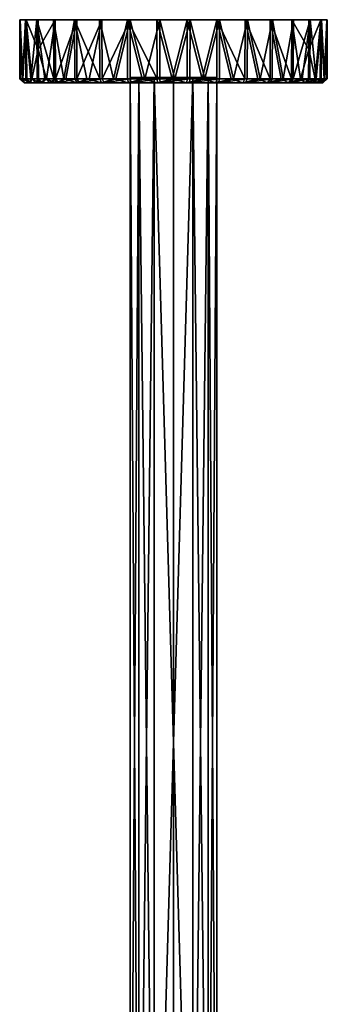
# Model space of a CAD drawing. Units: inches. Extents: x -4.6 to 4.6, y -10.1 to 10.1.
# Drawn here: x -1.6 to 1.6, y 0 to 10.1 of the extents above; entities that cross this region are included whole.
import ezdxf

# ---------------------------------------------------------------- set-up
doc = ezdxf.new("R2010")
doc.units = ezdxf.units.IN
doc.layers.get('0').update_dxf_attribs({"true_color": 0xc2ced6})

msp = doc.modelspace()

# ---------------------------------------------------------------- linework, layer by layer
for points in [[(-1.226, 10.059), (-1.511, 10.059), (-1.569, 10.059), (-1.226, 10.059)], [(-1.01, 10.059), (-1.226, 10.059), (-1.569, 10.059), (-1.01, 10.059)], [(-1.01, 10.059), (-1.569, 10.059), (-1.566, 10.059), (-1.01, 10.059)], [(-1.569, 10.059), (-1.511, 10.059), (-1.542, 9.454), (-1.569, 10.059)], [(-1.542, 9.454), (-1.563, 9.454), (-1.569, 10.059), (-1.542, 9.454)], [(-1.566, 10.059), (-1.569, 10.059), (-1.569, 9.454), (-1.566, 10.059)], [(-1.569, 9.454), (-1.56, 9.454), (-1.566, 10.059), (-1.569, 9.454)], [(-1.569, 10.059), (-1.563, 9.454), (-1.569, 9.454), (-1.569, 10.059)], [(-1.566, 10.059), (0.755, 10.059), (-0.755, 10.059), (-1.566, 10.059)], [(-1.503, 10.059), (-0.988, 10.059), (-1.566, 10.059), (-1.503, 10.059)], [(-0.988, 10.059), (0.755, 10.059), (-1.566, 10.059), (-0.988, 10.059)], [(-1.01, 10.059), (-1.566, 10.059), (-0.755, 10.059), (-1.01, 10.059)], [(-1.503, 10.059), (-1.566, 10.059), (-1.536, 9.454), (-1.503, 10.059)], [(-1.566, 10.059), (-1.56, 9.454), (-1.536, 9.454), (-1.566, 10.059)], [(-1.511, 10.059), (-1.506, 9.454), (-1.542, 9.454), (-1.511, 10.059)], [(-1.536, 9.454), (-1.498, 9.454), (-1.503, 10.059), (-1.536, 9.454)], [(-1.511, 10.059), (-1.226, 10.059), (-1.396, 10.059), (-1.511, 10.059)], [(-1.511, 10.059), (-1.396, 10.059), (-1.455, 9.454), (-1.511, 10.059)], [(-1.455, 9.454), (-1.506, 9.454), (-1.511, 10.059), (-1.455, 9.454)], [(-1.503, 10.059), (-1.382, 10.059), (-1.208, 10.059), (-1.503, 10.059)], [(-0.988, 10.059), (-1.503, 10.059), (-1.208, 10.059), (-0.988, 10.059)], [(-1.445, 9.454), (-1.38, 9.756), (-1.503, 10.059), (-1.445, 9.454)], [(-1.503, 10.059), (-1.38, 9.756), (-1.382, 10.059), (-1.503, 10.059)], [(-1.503, 10.059), (-1.498, 9.454), (-1.445, 9.454), (-1.503, 10.059)], [(-1.396, 10.059), (-1.391, 9.454), (-1.455, 9.454), (-1.396, 10.059)], [(-1.396, 10.059), (-1.226, 10.059), (-1.222, 9.454), (-1.396, 10.059)], [(-1.222, 9.454), (-1.313, 9.454), (-1.396, 10.059), (-1.222, 9.454)], [(-1.396, 10.059), (-1.313, 9.454), (-1.391, 9.454), (-1.396, 10.059)], [(-1.208, 10.059), (-1.382, 10.059), (-1.38, 9.756), (-1.208, 10.059)], [(-1.208, 10.059), (-1.38, 9.756), (-1.297, 9.454), (-1.208, 10.059)], [(-1.208, 10.059), (-1.297, 9.454), (-1.204, 9.454), (-1.208, 10.059)], [(-1.226, 10.059), (-1.01, 10.059), (-1.12, 9.454), (-1.226, 10.059)], [(-1.12, 9.454), (-1.222, 9.454), (-1.226, 10.059), (-1.12, 9.454)], [(-0.988, 10.059), (-1.208, 10.059), (-1.204, 9.454), (-0.988, 10.059)], [(-1.204, 9.454), (-1.1, 9.454), (-0.988, 10.059), (-1.204, 9.454)], [(-1.01, 10.059), (-1.007, 9.454), (-1.12, 9.454), (-1.01, 10.059)], [(-0.988, 10.059), (-1.1, 9.454), (-0.985, 9.454), (-0.988, 10.059)], [(-1.01, 10.059), (-0.755, 10.059), (-0.752, 9.454), (-1.01, 10.059)], [(-0.752, 9.454), (-0.884, 9.454), (-1.01, 10.059), (-0.752, 9.454)], [(-1.01, 10.059), (-0.884, 9.454), (-1.007, 9.454), (-1.01, 10.059)], [(0.471, 10.059), (0.755, 10.059), (-0.988, 10.059), (0.471, 10.059)], [(0.471, 10.059), (-0.988, 10.059), (-0.73, 10.059), (0.471, 10.059)], [(-0.73, 10.059), (-0.988, 10.059), (-0.985, 9.454), (-0.73, 10.059)], [(-0.985, 9.454), (-0.86, 9.454), (-0.73, 10.059), (-0.985, 9.454)], [(-0.73, 10.059), (-0.86, 9.454), (-0.727, 9.454), (-0.73, 10.059)], [(-0.755, 10.059), (1.566, 10.059), (0.988, 10.059), (-0.755, 10.059)], [(0.988, 10.059), (-0.471, 10.059), (-0.755, 10.059), (0.988, 10.059)], [(1.566, 10.059), (-0.755, 10.059), (0.755, 10.059), (1.566, 10.059)], [(-0.755, 10.059), (-0.471, 10.059), (-0.614, 9.454), (-0.755, 10.059)], [(-0.614, 9.454), (-0.752, 9.454), (-0.755, 10.059), (-0.614, 9.454)], [(0.169, 10.059), (0.471, 10.059), (-0.73, 10.059), (0.169, 10.059)], [(-0.73, 10.059), (-0.443, 10.059), (0.169, 10.059), (-0.73, 10.059)], [(-0.443, 10.059), (-0.73, 10.059), (-0.727, 9.454), (-0.443, 10.059)], [(-0.727, 9.454), (-0.587, 9.454), (-0.443, 10.059), (-0.727, 9.454)], [(-0.471, 10.059), (-0.469, 9.454), (-0.614, 9.454), (-0.471, 10.059)], [(-0.443, 10.059), (-0.587, 9.454), (-0.442, 9.454), (-0.443, 10.059)], [(0.73, 10.059), (-0.471, 10.059), (0.988, 10.059), (0.73, 10.059)], [(-0.471, 10.059), (0.73, 10.059), (-0.169, 10.059), (-0.471, 10.059)], [(-0.471, 10.059), (-0.169, 10.059), (-0.168, 9.454), (-0.471, 10.059)], [(-0.168, 9.454), (-0.32, 9.454), (-0.471, 10.059), (-0.168, 9.454)], [(-0.471, 10.059), (-0.32, 9.454), (-0.469, 9.454), (-0.471, 10.059)], [(-0.443, 10.059), (-0.14, 10.059), (0.169, 10.059), (-0.443, 10.059)], [(-0.14, 10.059), (-0.443, 10.059), (-0.292, 9.454), (-0.14, 10.059)], [(-0.443, 10.059), (-0.442, 9.454), (-0.292, 9.454), (-0.443, 10.059)], [(-0.292, 9.454), (-0.14, 9.454), (-0.14, 10.059), (-0.292, 9.454)], [(-0.169, 10.059), (0.73, 10.059), (0.443, 10.059), (-0.169, 10.059)], [(-0.169, 10.059), (0.443, 10.059), (0.14, 10.059), (-0.169, 10.059)], [(-0.169, 10.059), (0.14, 10.059), (-0.014, 9.454), (-0.169, 10.059)], [(-0.014, 9.454), (-0.168, 9.454), (-0.169, 10.059), (-0.014, 9.454)], [(0.169, 10.059), (-0.14, 10.059), (0.014, 9.454), (0.169, 10.059)], [(-0.14, 10.059), (-0.14, 9.454), (0.014, 9.454), (-0.14, 10.059)], [(0.14, 10.059), (0.14, 9.454), (-0.014, 9.454), (0.14, 10.059)], [(0.014, 9.454), (0.168, 9.454), (0.169, 10.059), (0.014, 9.454)], [(0.14, 10.059), (0.443, 10.059), (0.292, 9.454), (0.14, 10.059)], [(0.292, 9.454), (0.14, 9.454), (0.14, 10.059), (0.292, 9.454)], [(0.169, 10.059), (0.168, 9.454), (0.32, 9.454), (0.169, 10.059)], [(0.471, 10.059), (0.169, 10.059), (0.32, 9.454), (0.471, 10.059)], [(0.443, 10.059), (0.442, 9.454), (0.292, 9.454), (0.443, 10.059)], [(0.32, 9.454), (0.469, 9.454), (0.471, 10.059), (0.32, 9.454)], [(0.443, 10.059), (0.587, 9.454), (0.442, 9.454), (0.443, 10.059)], [(0.443, 10.059), (0.73, 10.059), (0.727, 9.454), (0.443, 10.059)], [(0.727, 9.454), (0.587, 9.454), (0.443, 10.059), (0.727, 9.454)], [(0.471, 10.059), (0.469, 9.454), (0.614, 9.454), (0.471, 10.059)], [(0.755, 10.059), (0.471, 10.059), (0.614, 9.454), (0.755, 10.059)], [(0.614, 9.454), (0.752, 9.454), (0.755, 10.059), (0.614, 9.454)], [(0.73, 10.059), (0.86, 9.454), (0.727, 9.454), (0.73, 10.059)], [(0.73, 10.059), (0.988, 10.059), (0.985, 9.454), (0.73, 10.059)], [(0.985, 9.454), (0.86, 9.454), (0.73, 10.059), (0.985, 9.454)], [(0.755, 10.059), (0.752, 9.454), (0.884, 9.454), (0.755, 10.059)], [(1.01, 10.059), (1.566, 10.059), (0.755, 10.059), (1.01, 10.059)], [(1.01, 10.059), (0.755, 10.059), (0.884, 9.454), (1.01, 10.059)], [(0.884, 9.454), (1.007, 9.454), (1.01, 10.059), (0.884, 9.454)], [(0.988, 10.059), (1.1, 9.454), (0.985, 9.454), (0.988, 10.059)], [(1.503, 10.059), (0.988, 10.059), (1.566, 10.059), (1.503, 10.059)], [(1.208, 10.059), (0.988, 10.059), (1.503, 10.059), (1.208, 10.059)], [(0.988, 10.059), (1.208, 10.059), (1.204, 9.454), (0.988, 10.059)], [(1.204, 9.454), (1.1, 9.454), (0.988, 10.059), (1.204, 9.454)], [(1.01, 10.059), (1.007, 9.454), (1.12, 9.454), (1.01, 10.059)], [(1.226, 10.059), (1.569, 10.059), (1.01, 10.059), (1.226, 10.059)], [(1.569, 10.059), (1.566, 10.059), (1.01, 10.059), (1.569, 10.059)], [(1.226, 10.059), (1.01, 10.059), (1.12, 9.454), (1.226, 10.059)], [(1.12, 9.454), (1.222, 9.454), (1.226, 10.059), (1.12, 9.454)], [(1.208, 10.059), (1.297, 9.454), (1.204, 9.454), (1.208, 10.059)], [(1.503, 10.059), (1.382, 10.059), (1.208, 10.059), (1.503, 10.059)], [(1.208, 10.059), (1.382, 10.059), (1.38, 9.756), (1.208, 10.059)], [(1.208, 10.059), (1.38, 9.756), (1.297, 9.454), (1.208, 10.059)], [(1.396, 10.059), (1.226, 10.059), (1.222, 9.454), (1.396, 10.059)], [(1.222, 9.454), (1.313, 9.454), (1.396, 10.059), (1.222, 9.454)], [(1.226, 10.059), (1.511, 10.059), (1.569, 10.059), (1.226, 10.059)], [(1.511, 10.059), (1.226, 10.059), (1.396, 10.059), (1.511, 10.059)], [(1.396, 10.059), (1.313, 9.454), (1.391, 9.454), (1.396, 10.059)], [(1.445, 9.454), (1.38, 9.756), (1.503, 10.059), (1.445, 9.454)], [(1.503, 10.059), (1.38, 9.756), (1.382, 10.059), (1.503, 10.059)], [(1.396, 10.059), (1.391, 9.454), (1.455, 9.454), (1.396, 10.059)], [(1.511, 10.059), (1.396, 10.059), (1.455, 9.454), (1.511, 10.059)], [(1.503, 10.059), (1.498, 9.454), (1.445, 9.454), (1.503, 10.059)], [(1.455, 9.454), (1.506, 9.454), (1.511, 10.059), (1.455, 9.454)], [(1.536, 9.454), (1.498, 9.454), (1.503, 10.059), (1.536, 9.454)], [(1.503, 10.059), (1.566, 10.059), (1.536, 9.454), (1.503, 10.059)], [(1.511, 10.059), (1.506, 9.454), (1.542, 9.454), (1.511, 10.059)], [(1.569, 10.059), (1.511, 10.059), (1.542, 9.454), (1.569, 10.059)], [(1.566, 10.059), (1.56, 9.454), (1.536, 9.454), (1.566, 10.059)], [(1.542, 9.454), (1.563, 9.454), (1.569, 10.059), (1.542, 9.454)], [(1.569, 9.454), (1.56, 9.454), (1.566, 10.059), (1.569, 9.454)], [(1.569, 10.059), (1.563, 9.454), (1.569, 9.454), (1.569, 10.059)], [(1.566, 10.059), (1.569, 10.059), (1.569, 9.454), (1.566, 10.059)], [(-1.38, 9.756), (-1.445, 9.454), (-1.377, 9.454), (-1.38, 9.756)], [(-1.38, 9.756), (-1.377, 9.454), (-1.297, 9.454), (-1.38, 9.756)], [(1.38, 9.756), (1.377, 9.454), (1.297, 9.454), (1.38, 9.756)], [(1.38, 9.756), (1.445, 9.454), (1.377, 9.454), (1.38, 9.756)], [(0.441, 9.469), (0.441, 9.469), (-0.441, 9.469), (0.441, 9.469)], [(0.441, 9.469), (-0.354, 9.469), (-0.441, 9.469), (0.441, 9.469)], [(0.441, 9.469), (-0.441, 9.469), (-0.441, 9.469), (0.441, 9.469)], [(-0.441, 9.469), (-0.354, 9.469), (0.441, 9.469), (-0.441, 9.469)], [(-0.354, 9.469), (-0.441, 9.469), (-0.441, -4.114), (-0.354, 9.469)], [(-0.441, -4.114), (-0.354, -4.114), (-0.354, 9.469), (-0.441, -4.114)], [(-0.441, -4.114), (-0.441, -4.114), (-0.441, 9.469), (-0.441, -4.114)], [(-0.441, 9.469), (-0.441, 9.469), (-0.441, -4.114), (-0.441, 9.469)], [(-0.441, 9.469), (-0.354, 9.469), (-0.354, -4.114), (-0.441, 9.469)], [(-0.354, -4.114), (-0.441, -4.114), (-0.441, 9.469), (-0.354, -4.114)], [(0.441, 9.469), (0.354, 9.469), (-0.354, 9.469), (0.441, 9.469)], [(-0.354, 9.469), (0.354, 9.469), (0.441, 9.469), (-0.354, 9.469)], [(-0.354, 9.469), (-0.196, 9.469), (0.354, 9.469), (-0.354, 9.469)], [(0.354, 9.469), (-0.196, 9.469), (-0.354, 9.469), (0.354, 9.469)], [(-0.196, 9.469), (-0.354, 9.469), (-0.354, -4.114), (-0.196, 9.469)], [(-0.354, -4.114), (-0.196, -4.114), (-0.196, 9.469), (-0.354, -4.114)], [(-0.354, 9.469), (-0.196, 9.469), (-0.196, -4.114), (-0.354, 9.469)], [(-0.196, -4.114), (-0.354, -4.114), (-0.354, 9.469), (-0.196, -4.114)], [(-0.196, 9.469), (0.354, 9.469), (0.196, 9.469), (-0.196, 9.469)], [(0.196, 9.469), (0.354, 9.469), (-0.196, 9.469), (0.196, 9.469)], [(-0.196, 9.469), (0.196, 9.469), (0, 9.469), (-0.196, 9.469)], [(0, 9.469), (0.196, 9.469), (-0.196, 9.469), (0, 9.469)], [(0, 2.677), (0, 9.469), (-0.196, 9.469), (0, 2.677)], [(-0.196, 9.469), (-0.196, -4.114), (0, 2.677), (-0.196, 9.469)], [(0, 2.677), (-0.196, 9.469), (0, 9.469), (0, 2.677)], [(-0.196, 9.469), (0, 2.677), (-0.196, -4.114), (-0.196, 9.469)], [(0, 2.677), (0, 9.469), (0.196, 9.469), (0, 2.677)], [(0.196, 9.469), (0.196, -4.114), (0, 2.677), (0.196, 9.469)], [(0, 2.677), (0.196, 9.469), (0, 9.469), (0, 2.677)], [(0.196, 9.469), (0, 2.677), (0.196, -4.114), (0.196, 9.469)], [(0.196, 9.469), (0.354, 9.469), (0.354, -4.114), (0.196, 9.469)], [(0.354, -4.114), (0.196, -4.114), (0.196, 9.469), (0.354, -4.114)], [(0.354, 9.469), (0.196, 9.469), (0.196, -4.114), (0.354, 9.469)], [(0.196, -4.114), (0.354, -4.114), (0.354, 9.469), (0.196, -4.114)], [(0.354, 9.469), (0.441, 9.469), (0.441, -4.114), (0.354, 9.469)], [(0.441, -4.114), (0.354, -4.114), (0.354, 9.469), (0.441, -4.114)], [(0.441, 9.469), (0.354, 9.469), (0.354, -4.114), (0.441, 9.469)], [(0.354, -4.114), (0.441, -4.114), (0.441, 9.469), (0.354, -4.114)], [(0.441, -4.114), (0.441, -4.114), (0.441, 9.469), (0.441, -4.114)], [(0.441, 9.469), (0.441, 9.469), (0.441, -4.114), (0.441, 9.469)], [(-1.524, 9.415), (-1.522, 9.415), (-1.569, 9.454), (-1.524, 9.415)], [(-1.569, 9.454), (-1.563, 9.454), (-1.524, 9.415), (-1.569, 9.454)], [(-1.522, 9.415), (-1.56, 9.454), (-1.569, 9.454), (-1.522, 9.415)], [(-1.563, 9.454), (-1.542, 9.454), (-1.524, 9.415), (-1.563, 9.454)], [(-1.536, 9.454), (-1.56, 9.454), (-1.522, 9.415), (-1.536, 9.454)], [(-1.469, 9.415), (-1.524, 9.415), (-1.542, 9.454), (-1.469, 9.415)], [(-1.542, 9.454), (-1.506, 9.454), (-1.469, 9.415), (-1.542, 9.454)], [(-1.522, 9.415), (-1.46, 9.415), (-1.536, 9.454), (-1.522, 9.415)], [(-1.46, 9.415), (-1.498, 9.454), (-1.536, 9.454), (-1.46, 9.415)], [(-1.173, 9.415), (-1.173, 9.415), (-1.524, 9.415), (-1.173, 9.415)], [(-1.522, 9.415), (-1.524, 9.415), (-1.173, 9.415), (-1.522, 9.415)], [(-1.469, 9.415), (-1.173, 9.415), (-1.524, 9.415), (-1.469, 9.415)], [(-1.173, 9.415), (-1.46, 9.415), (-1.522, 9.415), (-1.173, 9.415)], [(-1.173, 9.415), (-1.173, 9.415), (-1.522, 9.415), (-1.173, 9.415)], [(-1.469, 9.415), (-1.506, 9.454), (-1.455, 9.454), (-1.469, 9.415)], [(-1.445, 9.454), (-1.498, 9.454), (-1.46, 9.415), (-1.445, 9.454)], [(-1.356, 9.415), (-1.469, 9.415), (-1.455, 9.454), (-1.356, 9.415)], [(-1.356, 9.415), (-1.173, 9.415), (-1.469, 9.415), (-1.356, 9.415)], [(-1.46, 9.415), (-1.409, 9.415), (-1.445, 9.454), (-1.46, 9.415)], [(-1.46, 9.415), (-1.173, 9.415), (-1.409, 9.415), (-1.46, 9.415)], [(-1.455, 9.454), (-1.391, 9.454), (-1.356, 9.415), (-1.455, 9.454)], [(-1.377, 9.454), (-1.445, 9.454), (-1.409, 9.415), (-1.377, 9.454)], [(-1.409, 9.415), (-1.343, 9.415), (-1.377, 9.454), (-1.409, 9.415)], [(-1.343, 9.415), (-1.409, 9.415), (-1.173, 9.415), (-1.343, 9.415)], [(-1.356, 9.415), (-1.391, 9.454), (-1.313, 9.454), (-1.356, 9.415)], [(-1.297, 9.454), (-1.377, 9.454), (-1.343, 9.415), (-1.297, 9.454)], [(-1.192, 9.415), (-1.356, 9.415), (-1.313, 9.454), (-1.192, 9.415)], [(-1.356, 9.415), (-1.192, 9.415), (-1.173, 9.415), (-1.356, 9.415)], [(-1.356, 9.415), (-1.173, 9.415), (-1.173, 9.415), (-1.356, 9.415)], [(-1.343, 9.415), (-1.265, 9.415), (-1.297, 9.454), (-1.343, 9.415)], [(-1.265, 9.415), (-1.343, 9.415), (-1.173, 9.415), (-1.265, 9.415)], [(-1.313, 9.454), (-1.222, 9.454), (-1.192, 9.415), (-1.313, 9.454)], [(-1.204, 9.454), (-1.297, 9.454), (-1.265, 9.415), (-1.204, 9.454)], [(-1.265, 9.415), (-1.174, 9.415), (-1.204, 9.454), (-1.265, 9.415)], [(-1.265, 9.415), (-1.173, 9.415), (-0.782, 9.415), (-1.265, 9.415)], [(-0.782, 9.415), (-1.174, 9.415), (-1.265, 9.415), (-0.782, 9.415)], [(-1.222, 9.454), (-1.12, 9.454), (-1.192, 9.415), (-1.222, 9.454)], [(-1.174, 9.415), (-1.1, 9.454), (-1.204, 9.454), (-1.174, 9.415)], [(-0.982, 9.415), (-1.192, 9.415), (-1.12, 9.454), (-0.982, 9.415)], [(-0.782, 9.415), (-1.173, 9.415), (-1.192, 9.415), (-0.782, 9.415)], [(-1.192, 9.415), (-0.982, 9.415), (-0.782, 9.415), (-1.192, 9.415)], [(-1.174, 9.415), (-0.96, 9.415), (-0.985, 9.454), (-1.174, 9.415)], [(-0.985, 9.454), (-1.1, 9.454), (-1.174, 9.415), (-0.985, 9.454)], [(-1.174, 9.415), (-0.782, 9.415), (-0.96, 9.415), (-1.174, 9.415)], [(-0.782, 9.415), (-1.173, 9.415), (-0.782, 9.415), (-0.782, 9.415)], [(-0.782, 9.415), (-0.782, 9.415), (-1.173, 9.415), (-0.782, 9.415)], [(-1.173, 9.415), (-1.173, 9.415), (-0.782, 9.415), (-1.173, 9.415)], [(-0.782, 9.415), (-0.782, 9.415), (-1.173, 9.415), (-0.782, 9.415)], [(-1.173, 9.415), (-1.173, 9.415), (-0.782, 9.415), (-1.173, 9.415)], [(-0.782, 9.415), (-0.782, 9.415), (-1.173, 9.415), (-0.782, 9.415)], [(-1.173, 9.415), (-1.173, 9.415), (-0.782, 9.415), (-1.173, 9.415)], [(-1.12, 9.454), (-1.007, 9.454), (-0.982, 9.415), (-1.12, 9.454)], [(-1.007, 9.454), (-0.884, 9.454), (-0.982, 9.415), (-1.007, 9.454)], [(-0.96, 9.415), (-0.86, 9.454), (-0.985, 9.454), (-0.96, 9.415)], [(-0.734, 9.415), (-0.982, 9.415), (-0.884, 9.454), (-0.734, 9.415)], [(-0.982, 9.415), (-0.782, 9.415), (-0.782, 9.415), (-0.982, 9.415)], [(-0.734, 9.415), (-0.782, 9.415), (-0.982, 9.415), (-0.734, 9.415)], [(-0.96, 9.415), (-0.709, 9.415), (-0.727, 9.454), (-0.96, 9.415)], [(-0.727, 9.454), (-0.86, 9.454), (-0.96, 9.415), (-0.727, 9.454)], [(-0.782, 9.415), (-0.782, 9.415), (-0.96, 9.415), (-0.782, 9.415)], [(-0.782, 9.415), (-0.709, 9.415), (-0.96, 9.415), (-0.782, 9.415)], [(-0.884, 9.454), (-0.752, 9.454), (-0.734, 9.415), (-0.884, 9.454)], [(-0.392, 9.415), (-0.392, 9.415), (-0.782, 9.415), (-0.392, 9.415)], [(-0.782, 9.415), (-0.782, 9.415), (-0.392, 9.415), (-0.782, 9.415)], [(-0.392, 9.415), (-0.392, 9.415), (-0.782, 9.415), (-0.392, 9.415)], [(-0.782, 9.415), (-0.782, 9.415), (-0.392, 9.415), (-0.782, 9.415)], [(-0.392, 9.415), (-0.392, 9.415), (-0.782, 9.415), (-0.392, 9.415)], [(-0.782, 9.415), (-0.782, 9.415), (-0.392, 9.415), (-0.782, 9.415)], [(-0.392, 9.415), (-0.392, 9.415), (-0.782, 9.415), (-0.392, 9.415)], [(-0.782, 9.415), (-0.782, 9.415), (-0.392, 9.415), (-0.782, 9.415)], [(-0.392, 9.415), (-0.392, 9.415), (-0.782, 9.415), (-0.392, 9.415)], [(-0.782, 9.415), (-0.782, 9.415), (-0.392, 9.415), (-0.782, 9.415)], [(-0.392, 9.415), (-0.392, 9.415), (-0.782, 9.415), (-0.392, 9.415)], [(-0.782, 9.415), (-0.782, 9.415), (-0.392, 9.415), (-0.782, 9.415)], [(-0.782, 9.415), (-0.392, 9.415), (-0.709, 9.415), (-0.782, 9.415)], [(-0.734, 9.415), (-0.392, 9.415), (-0.782, 9.415), (-0.734, 9.415)], [(-0.752, 9.454), (-0.614, 9.454), (-0.734, 9.415), (-0.752, 9.454)], [(-0.458, 9.415), (-0.734, 9.415), (-0.614, 9.454), (-0.458, 9.415)], [(-0.392, 9.415), (-0.734, 9.415), (-0.458, 9.415), (-0.392, 9.415)], [(-0.587, 9.454), (-0.727, 9.454), (-0.709, 9.415), (-0.587, 9.454)], [(-0.709, 9.415), (-0.431, 9.415), (-0.442, 9.454), (-0.709, 9.415)], [(-0.442, 9.454), (-0.587, 9.454), (-0.709, 9.415), (-0.442, 9.454)], [(-0.431, 9.415), (-0.709, 9.415), (-0.392, 9.415), (-0.431, 9.415)], [(-0.614, 9.454), (-0.469, 9.454), (-0.458, 9.415), (-0.614, 9.454)], [(-0.458, 9.415), (-0.469, 9.454), (-0.32, 9.454), (-0.458, 9.415)], [(-0.164, 9.415), (-0.458, 9.415), (-0.32, 9.454), (-0.164, 9.415)], [(-0.392, 9.415), (-0.458, 9.415), (-0.164, 9.415), (-0.392, 9.415)], [(-0.431, 9.415), (-0.292, 9.454), (-0.442, 9.454), (-0.431, 9.415)], [(-0.431, 9.415), (-0.136, 9.415), (-0.14, 9.454), (-0.431, 9.415)], [(-0.14, 9.454), (-0.292, 9.454), (-0.431, 9.415), (-0.14, 9.454)], [(-0.136, 9.415), (-0.431, 9.415), (-0.392, 9.415), (-0.136, 9.415)], [(-0.001, 9.415), (-0.001, 9.415), (-0.392, 9.415), (-0.001, 9.415)], [(-0.392, 9.415), (-0.392, 9.415), (-0.001, 9.415), (-0.392, 9.415)], [(-0.001, 9.415), (-0.001, 9.415), (-0.392, 9.415), (-0.001, 9.415)], [(-0.392, 9.415), (-0.392, 9.415), (-0.001, 9.415), (-0.392, 9.415)], [(-0.001, 9.415), (-0.001, 9.415), (-0.392, 9.415), (-0.001, 9.415)], [(-0.392, 9.415), (-0.392, 9.415), (-0.001, 9.415), (-0.392, 9.415)], [(-0.001, 9.415), (-0.001, 9.415), (-0.392, 9.415), (-0.001, 9.415)], [(-0.392, 9.415), (-0.392, 9.415), (-0.001, 9.415), (-0.392, 9.415)], [(-0.001, 9.415), (-0.001, 9.415), (-0.392, 9.415), (-0.001, 9.415)], [(-0.392, 9.415), (-0.392, 9.415), (-0.001, 9.415), (-0.392, 9.415)], [(-0.001, 9.415), (-0.001, 9.415), (-0.392, 9.415), (-0.001, 9.415)], [(-0.392, 9.415), (-0.392, 9.415), (-0.001, 9.415), (-0.392, 9.415)], [(-0.001, 9.415), (-0.392, 9.415), (-0.164, 9.415), (-0.001, 9.415)], [(-0.136, 9.415), (-0.392, 9.415), (-0.001, 9.415), (-0.136, 9.415)], [(-0.32, 9.454), (-0.168, 9.454), (-0.164, 9.415), (-0.32, 9.454)], [(-0.164, 9.415), (-0.168, 9.454), (-0.014, 9.454), (-0.164, 9.415)], [(0.136, 9.415), (-0.164, 9.415), (-0.014, 9.454), (0.136, 9.415)], [(-0.164, 9.415), (0.136, 9.415), (-0.001, 9.415), (-0.164, 9.415)], [(-0.136, 9.415), (0.014, 9.454), (-0.14, 9.454), (-0.136, 9.415)], [(-0.136, 9.415), (0.164, 9.415), (0.168, 9.454), (-0.136, 9.415)], [(0.168, 9.454), (0.014, 9.454), (-0.136, 9.415), (0.168, 9.454)], [(-0.136, 9.415), (-0.001, 9.415), (0.164, 9.415), (-0.136, 9.415)], [(-0.014, 9.454), (0.14, 9.454), (0.136, 9.415), (-0.014, 9.454)], [(0.39, 9.415), (0.39, 9.415), (-0.001, 9.415), (0.39, 9.415)], [(-0.001, 9.415), (-0.001, 9.415), (0.39, 9.415), (-0.001, 9.415)], [(0.39, 9.415), (0.39, 9.415), (-0.001, 9.415), (0.39, 9.415)], [(-0.001, 9.415), (-0.001, 9.415), (0.39, 9.415), (-0.001, 9.415)], [(0.39, 9.415), (0.39, 9.415), (-0.001, 9.415), (0.39, 9.415)], [(-0.001, 9.415), (-0.001, 9.415), (0.39, 9.415), (-0.001, 9.415)], [(0.39, 9.415), (0.39, 9.415), (-0.001, 9.415), (0.39, 9.415)], [(-0.001, 9.415), (-0.001, 9.415), (0.39, 9.415), (-0.001, 9.415)], [(0.39, 9.415), (0.39, 9.415), (-0.001, 9.415), (0.39, 9.415)], [(-0.001, 9.415), (-0.001, 9.415), (0.39, 9.415), (-0.001, 9.415)], [(0.39, 9.415), (0.39, 9.415), (-0.001, 9.415), (0.39, 9.415)], [(-0.001, 9.415), (-0.001, 9.415), (0.39, 9.415), (-0.001, 9.415)], [(0.164, 9.415), (-0.001, 9.415), (0.39, 9.415), (0.164, 9.415)], [(0.136, 9.415), (0.39, 9.415), (-0.001, 9.415), (0.136, 9.415)], [(0.431, 9.415), (0.136, 9.415), (0.292, 9.454), (0.431, 9.415)], [(0.14, 9.454), (0.292, 9.454), (0.136, 9.415), (0.14, 9.454)], [(0.431, 9.415), (0.39, 9.415), (0.136, 9.415), (0.431, 9.415)], [(0.164, 9.415), (0.458, 9.415), (0.469, 9.454), (0.164, 9.415)], [(0.469, 9.454), (0.32, 9.454), (0.164, 9.415), (0.469, 9.454)], [(0.32, 9.454), (0.168, 9.454), (0.164, 9.415), (0.32, 9.454)], [(0.458, 9.415), (0.164, 9.415), (0.39, 9.415), (0.458, 9.415)], [(0.292, 9.454), (0.442, 9.454), (0.431, 9.415), (0.292, 9.454)], [(0.78, 9.415), (0.78, 9.415), (0.39, 9.415), (0.78, 9.415)], [(0.39, 9.415), (0.39, 9.415), (0.78, 9.415), (0.39, 9.415)], [(0.78, 9.415), (0.78, 9.415), (0.39, 9.415), (0.78, 9.415)], [(0.39, 9.415), (0.39, 9.415), (0.78, 9.415), (0.39, 9.415)], [(0.78, 9.415), (0.78, 9.415), (0.39, 9.415), (0.78, 9.415)], [(0.39, 9.415), (0.39, 9.415), (0.78, 9.415), (0.39, 9.415)], [(0.78, 9.415), (0.78, 9.415), (0.39, 9.415), (0.78, 9.415)], [(0.39, 9.415), (0.39, 9.415), (0.78, 9.415), (0.39, 9.415)], [(0.78, 9.415), (0.78, 9.415), (0.39, 9.415), (0.78, 9.415)], [(0.39, 9.415), (0.39, 9.415), (0.78, 9.415), (0.39, 9.415)], [(0.78, 9.415), (0.78, 9.415), (0.39, 9.415), (0.78, 9.415)], [(0.39, 9.415), (0.39, 9.415), (0.78, 9.415), (0.39, 9.415)], [(0.734, 9.415), (0.458, 9.415), (0.39, 9.415), (0.734, 9.415)], [(0.78, 9.415), (0.734, 9.415), (0.39, 9.415), (0.78, 9.415)], [(0.39, 9.415), (0.431, 9.415), (0.709, 9.415), (0.39, 9.415)], [(0.39, 9.415), (0.709, 9.415), (0.78, 9.415), (0.39, 9.415)], [(0.431, 9.415), (0.587, 9.454), (0.709, 9.415), (0.431, 9.415)], [(0.431, 9.415), (0.442, 9.454), (0.587, 9.454), (0.431, 9.415)], [(0.458, 9.415), (0.734, 9.415), (0.752, 9.454), (0.458, 9.415)], [(0.752, 9.454), (0.614, 9.454), (0.458, 9.415), (0.752, 9.454)], [(0.458, 9.415), (0.614, 9.454), (0.469, 9.454), (0.458, 9.415)], [(0.709, 9.415), (0.587, 9.454), (0.727, 9.454), (0.709, 9.415)], [(0.96, 9.415), (0.709, 9.415), (0.86, 9.454), (0.96, 9.415)], [(0.709, 9.415), (0.727, 9.454), (0.86, 9.454), (0.709, 9.415)], [(0.96, 9.415), (0.78, 9.415), (0.709, 9.415), (0.96, 9.415)], [(0.734, 9.415), (0.982, 9.415), (1.007, 9.454), (0.734, 9.415)], [(1.007, 9.454), (0.884, 9.454), (0.734, 9.415), (1.007, 9.454)], [(0.734, 9.415), (0.884, 9.454), (0.752, 9.454), (0.734, 9.415)], [(0.78, 9.415), (0.982, 9.415), (0.734, 9.415), (0.78, 9.415)], [(1.171, 9.415), (1.171, 9.415), (0.78, 9.415), (1.171, 9.415)], [(0.78, 9.415), (0.78, 9.415), (1.171, 9.415), (0.78, 9.415)], [(1.171, 9.415), (1.171, 9.415), (0.78, 9.415), (1.171, 9.415)], [(0.78, 9.415), (0.78, 9.415), (1.171, 9.415), (0.78, 9.415)], [(1.171, 9.415), (1.171, 9.415), (0.78, 9.415), (1.171, 9.415)], [(0.78, 9.415), (0.78, 9.415), (1.171, 9.415), (0.78, 9.415)], [(1.171, 9.415), (1.171, 9.415), (0.78, 9.415), (1.171, 9.415)], [(0.78, 9.415), (0.78, 9.415), (1.171, 9.415), (0.78, 9.415)], [(0.982, 9.415), (0.78, 9.415), (0.78, 9.415), (0.982, 9.415)], [(0.78, 9.415), (1.171, 9.415), (1.192, 9.415), (0.78, 9.415)], [(1.192, 9.415), (0.982, 9.415), (0.78, 9.415), (1.192, 9.415)], [(0.78, 9.415), (0.96, 9.415), (0.78, 9.415), (0.78, 9.415)], [(0.96, 9.415), (1.174, 9.415), (0.78, 9.415), (0.96, 9.415)], [(1.174, 9.415), (1.171, 9.415), (0.78, 9.415), (1.174, 9.415)], [(0.86, 9.454), (0.985, 9.454), (0.96, 9.415), (0.86, 9.454)], [(1.174, 9.415), (0.96, 9.415), (1.1, 9.454), (1.174, 9.415)], [(0.985, 9.454), (1.1, 9.454), (0.96, 9.415), (0.985, 9.454)], [(0.982, 9.415), (1.192, 9.415), (1.222, 9.454), (0.982, 9.415)], [(1.222, 9.454), (1.12, 9.454), (0.982, 9.415), (1.222, 9.454)], [(1.12, 9.454), (1.007, 9.454), (0.982, 9.415), (1.12, 9.454)], [(1.1, 9.454), (1.204, 9.454), (1.174, 9.415), (1.1, 9.454)], [(1.356, 9.415), (1.192, 9.415), (1.171, 9.415), (1.356, 9.415)], [(1.469, 9.415), (1.356, 9.415), (1.171, 9.415), (1.469, 9.415)], [(1.171, 9.415), (1.171, 9.415), (1.356, 9.415), (1.171, 9.415)], [(1.171, 9.415), (1.524, 9.415), (1.469, 9.415), (1.171, 9.415)], [(1.524, 9.415), (1.171, 9.415), (1.171, 9.415), (1.524, 9.415)], [(1.522, 9.415), (1.171, 9.415), (1.171, 9.415), (1.522, 9.415)], [(1.171, 9.415), (1.46, 9.415), (1.522, 9.415), (1.171, 9.415)], [(1.522, 9.415), (1.524, 9.415), (1.171, 9.415), (1.522, 9.415)], [(1.343, 9.415), (1.46, 9.415), (1.171, 9.415), (1.343, 9.415)], [(1.171, 9.415), (1.174, 9.415), (1.343, 9.415), (1.171, 9.415)], [(1.343, 9.415), (1.171, 9.415), (1.171, 9.415), (1.343, 9.415)], [(1.343, 9.415), (1.174, 9.415), (1.297, 9.454), (1.343, 9.415)], [(1.174, 9.415), (1.204, 9.454), (1.297, 9.454), (1.174, 9.415)], [(1.192, 9.415), (1.356, 9.415), (1.391, 9.454), (1.192, 9.415)], [(1.391, 9.454), (1.313, 9.454), (1.192, 9.415), (1.391, 9.454)], [(1.192, 9.415), (1.313, 9.454), (1.222, 9.454), (1.192, 9.415)], [(1.297, 9.454), (1.377, 9.454), (1.343, 9.415), (1.297, 9.454)], [(1.46, 9.415), (1.343, 9.415), (1.377, 9.454), (1.46, 9.415)], [(1.356, 9.415), (1.469, 9.415), (1.506, 9.454), (1.356, 9.415)], [(1.506, 9.454), (1.455, 9.454), (1.356, 9.415), (1.506, 9.454)], [(1.356, 9.415), (1.455, 9.454), (1.391, 9.454), (1.356, 9.415)], [(1.377, 9.454), (1.445, 9.454), (1.46, 9.415), (1.377, 9.454)], [(1.46, 9.415), (1.445, 9.454), (1.498, 9.454), (1.46, 9.415)], [(1.522, 9.415), (1.46, 9.415), (1.498, 9.454), (1.522, 9.415)], [(1.469, 9.415), (1.524, 9.415), (1.563, 9.454), (1.469, 9.415)], [(1.563, 9.454), (1.542, 9.454), (1.469, 9.415), (1.563, 9.454)], [(1.542, 9.454), (1.506, 9.454), (1.469, 9.415), (1.542, 9.454)], [(1.498, 9.454), (1.536, 9.454), (1.522, 9.415), (1.498, 9.454)], [(1.524, 9.415), (1.522, 9.415), (1.56, 9.454), (1.524, 9.415)], [(1.522, 9.415), (1.536, 9.454), (1.56, 9.454), (1.522, 9.415)], [(1.56, 9.454), (1.569, 9.454), (1.524, 9.415), (1.56, 9.454)], [(1.524, 9.415), (1.569, 9.454), (1.563, 9.454), (1.524, 9.415)], [(-0.196, -4.114), (0, -4.114), (0, 2.677), (-0.196, -4.114)], [(0, -4.114), (-0.196, -4.114), (0, 2.677), (0, -4.114)], [(0.196, -4.114), (0, -4.114), (0, 2.677), (0.196, -4.114)], [(0, -4.114), (0.196, -4.114), (0, 2.677), (0, -4.114)]]:
    msp.add_lwpolyline(points)

doc.saveas('drawing.dxf')
